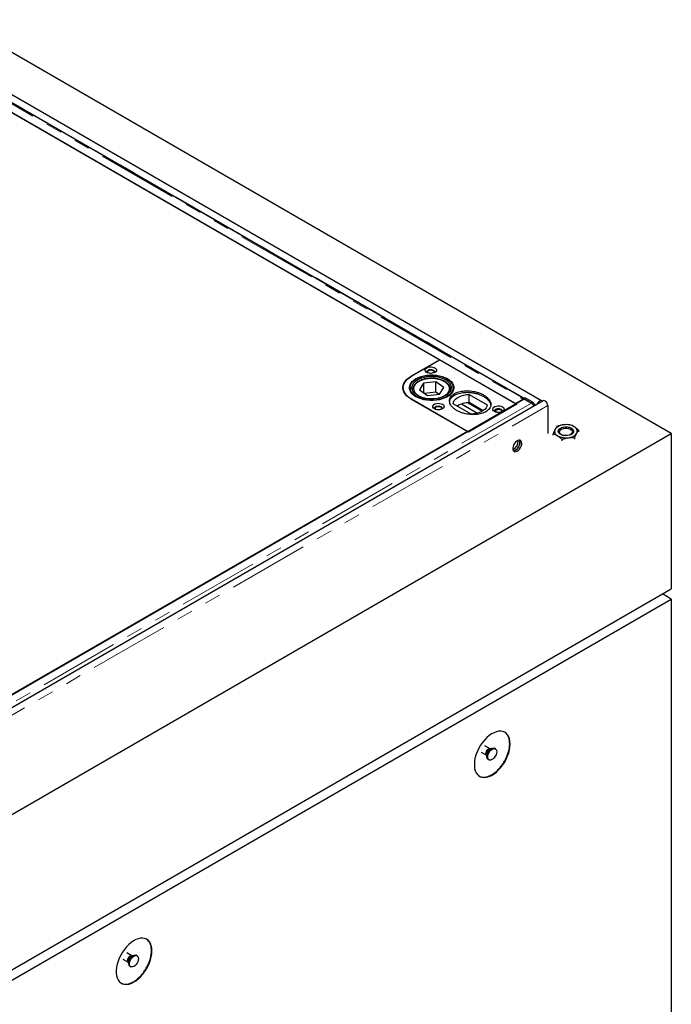
# Model space of a CAD drawing. Units: millimetres. Extents: x 16 to 396, y 11 to 377.
# Drawn here: x 284 to 336, y 214 to 292 of the extents above; entities that cross this region are included whole.
import ezdxf

# ---------------------------------------------------------------- set-up
doc = ezdxf.new("R2010")
doc.units = ezdxf.units.MM
doc.linetypes.add('PHANTOM', pattern=[12.7, 6.35, -1.27, 1.27, -1.27, 1.27, -1.27])

msp = doc.modelspace()

# ---------------------------------------------------------------- linework, layer by layer
at = {"color": 7, "linetype": 'Continuous', "lineweight": 25}
for p, q in [((335.785, 259.529), (279.217, 292.185)), ((325.541, 262.116), (279.579, 288.649)), ((324.145, 262.289), (280.002, 287.772)), ((279.243, 287.435), (317.498, 265.351)), ((279.279, 287.415), (323.473, 261.902)), ((317.498, 265.351), (315.235, 264.045)), ((315.271, 264.066), (317.498, 265.352)), ((317.498, 265.352), (323.579, 261.841)), ((316.218, 263.501), (315.889, 262.967)), ((317.183, 263.604), (316.218, 263.501)), ((316.218, 263.501), (316.218, 262.745)), ((317.82, 263.172), (317.183, 263.604)), ((317.183, 262.787), (317.183, 263.604)), ((314.612, 263.147), (314.612, 263.025)), ((314.612, 263.025), (314.612, 262.973)), ((314.612, 263.025), (314.614, 262.963)), ((315.154, 263.151), (315.154, 262.926)), ((315.354, 262.988), (315.354, 262.926)), ((315.889, 262.967), (316.526, 262.536)), ((317.183, 262.787), (316.295, 262.692)), ((316.526, 262.536), (317.491, 262.638)), ((317.414, 262.63), (317.183, 262.787)), ((317.491, 262.638), (317.82, 263.172)), ((318.354, 262.988), (318.353, 262.954)), ((318.354, 262.926), (318.354, 262.988)), ((318.554, 262.891), (318.554, 263.151)), ((319.827, 262.619), (321.25, 261.798)), ((319.827, 261.966), (319.827, 262.619)), ((325.665, 262.116), (278.855, 235.093)), ((280.176, 236.866), (324.173, 262.265)), ((315.235, 262.249), (319.69, 259.678)), ((319.761, 259.637), (315.271, 262.229)), ((319.977, 261.063), (318.554, 261.884)), ((319.227, 261.863), (320.483, 261.138)), ((319.749, 261.962), (320.885, 261.307)), ((323.579, 261.841), (319.761, 259.637)), ((320.925, 261.332), (319.827, 261.966)), ((323.473, 261.902), (324.071, 262.247)), ((324.144, 262.271), (324.145, 262.29)), ((324.144, 262.249), (324.144, 262.271)), ((324.251, 262.349), (324.145, 262.29)), ((324.145, 262.29), (324.714, 261.962)), ((324.173, 262.265), (324.747, 261.934)), ((324.251, 262.349), (324.82, 262.021)), ((324.714, 261.962), (324.752, 261.935)), ((326.027, 261.734), (326.027, 259.529)), ((279.217, 226.873), (335.785, 259.529)), ((319.69, 259.678), (283.062, 238.532)), ((326.448, 259.397), (326.448, 259.511)), ((328.475, 259.661), (328.475, 259.775)), ((335.785, 259.529), (335.785, 247.281)), ((323.694, 258.917), (323.688, 258.988)), ((327.152, 259.07), (327.152, 258.956)), ((328.166, 259.088), (328.166, 259.202)), ((279.217, 214.625), (335.785, 247.281)), ((279.217, 213.808), (335.785, 246.464)), ((335.785, 246.464), (335.078, 246.873)), ((335.785, 246.464), (335.785, 202.371)), ((321.47, 234.653), (321.064, 234.888)), ((321.554, 234.656), (321.478, 234.649)), ((321.893, 234.651), (321.823, 234.692)), ((320.773, 234.385), (321.18, 234.15)), ((321.187, 234.145), (321.219, 234.075)), ((321.323, 233.825), (321.393, 233.785)), ((293.186, 218.325), (292.78, 218.559)), ((293.27, 218.328), (293.194, 218.321)), ((293.609, 218.323), (293.538, 218.363)), ((292.488, 218.057), (292.896, 217.822)), ((292.903, 217.817), (292.935, 217.747)), ((293.038, 217.497), (293.109, 217.456))]:
    msp.add_line(p, q, dxfattribs=at)
at = {"color": 8, "linetype": 'PHANTOM', "lineweight": 18}
for p, q in [((279.877, 287.76), (324.071, 262.247)), ((324.181, 262.31), (280.055, 287.783)), ((315.235, 264.045), (315.235, 264.045)), ((315.36, 262.914), (315.354, 262.996)), ((318.353, 262.954), (318.349, 262.914)), ((318.665, 262.555), (318.665, 262.678)), ((324.747, 261.934), (279.153, 235.613)), ((324.82, 262.021), (324.714, 261.962)), ((325.091, 261.785), (324.974, 261.852)), ((279.217, 234.711), (326.027, 261.734))]:
    msp.add_line(p, q, dxfattribs=at)
at = {"color": 7, "linetype": 'Continuous', "lineweight": 25, "flags": 128}
for points in [[(316.473, 264.719), (316.575, 264.763), (316.695, 264.789), (316.823, 264.794), (316.948, 264.779), (317.061, 264.743), (317.151, 264.691), (317.213, 264.626), (317.24, 264.554), (317.231, 264.48), (317.186, 264.411), (317.109, 264.352), (317.007, 264.307), (316.887, 264.281), (316.759, 264.276), (316.634, 264.292), (316.521, 264.327), (316.431, 264.38), (316.369, 264.444), (316.342, 264.517), (316.351, 264.59), (316.396, 264.66), (316.473, 264.719)], [(316.537, 264.321), (316.501, 264.368), (316.492, 264.428), (316.519, 264.486), (316.579, 264.535)], [(316.621, 264.315), (316.569, 264.36), (316.551, 264.413), (316.569, 264.466), (316.621, 264.511), (316.699, 264.541), (316.791, 264.551), (316.883, 264.541), (316.961, 264.511), (317.013, 264.466), (317.031, 264.413), (317.013, 264.36), (316.961, 264.315), (316.883, 264.285), (316.838, 264.277)], [(316.579, 264.535), (316.664, 264.57), (316.765, 264.585), (316.869, 264.58), (316.963, 264.555), (317.037, 264.512), (317.081, 264.458), (317.09, 264.398), (317.063, 264.34), (317.045, 264.321)], [(316.744, 264.277), (316.699, 264.285), (316.621, 264.315)], [(315.235, 262.249), (315.046, 262.374), (314.886, 262.512), (314.759, 262.661), (314.666, 262.819), (314.61, 262.982), (314.591, 263.147), (314.61, 263.313), (314.666, 263.476), (314.759, 263.633), (314.886, 263.782), (315.046, 263.92), (315.235, 264.045)], [(315.271, 262.229), (315.077, 262.357), (314.913, 262.498), (314.783, 262.65), (314.688, 262.811), (314.631, 262.978), (314.612, 263.147), (314.631, 263.317), (314.688, 263.484), (314.783, 263.644), (314.913, 263.797), (315.077, 263.938), (315.271, 264.066)], [(315.624, 262.433), (315.461, 262.542), (315.326, 262.663), (315.222, 262.794), (315.152, 262.933), (315.116, 263.075), (315.116, 263.219), (315.152, 263.362), (315.222, 263.5), (315.326, 263.631), (315.461, 263.753), (315.624, 263.862), (315.813, 263.956), (316.023, 264.034), (316.25, 264.094), (316.49, 264.134), (316.737, 264.155), (316.987, 264.155), (317.234, 264.134), (317.473, 264.094), (317.7, 264.034), (317.911, 263.956), (318.099, 263.862), (318.263, 263.753), (318.398, 263.631), (318.501, 263.5), (318.572, 263.362), (318.607, 263.219), (318.607, 263.075), (318.572, 262.933), (318.501, 262.794), (318.398, 262.663), (318.263, 262.542), (318.099, 262.433), (317.911, 262.339), (317.7, 262.261), (317.473, 262.201), (317.234, 262.16), (316.987, 262.14), (316.737, 262.14), (316.49, 262.16), (316.25, 262.201), (316.023, 262.261), (315.813, 262.339), (315.624, 262.433)], [(318.148, 263.788), (318.295, 263.673), (318.411, 263.546), (318.494, 263.411), (318.542, 263.27), (318.554, 263.127), (318.53, 262.985), (318.47, 262.846), (318.376, 262.713), (318.249, 262.59), (318.092, 262.479), (317.91, 262.382), (317.704, 262.301), (317.481, 262.239), (317.244, 262.196), (316.999, 262.173), (316.751, 262.172), (316.505, 262.191), (316.266, 262.23), (316.04, 262.29), (315.832, 262.367), (315.645, 262.462), (315.484, 262.571), (315.352, 262.692), (315.252, 262.823), (315.187, 262.961), (315.156, 263.104), (315.163, 263.247), (315.205, 263.388), (315.282, 263.524), (315.393, 263.652), (315.535, 263.77), (315.705, 263.874), (315.899, 263.963), (316.114, 264.035), (316.345, 264.088), (316.587, 264.12), (316.834, 264.133), (317.082, 264.124), (317.325, 264.094), (317.557, 264.045), (317.775, 263.976), (317.974, 263.89), (318.148, 263.788)], [(318.034, 263.732), (318.174, 263.621), (318.282, 263.499), (318.358, 263.369), (318.398, 263.234), (318.402, 263.097), (318.369, 262.962), (318.301, 262.831), (318.2, 262.707), (318.066, 262.593), (317.905, 262.493), (317.718, 262.408), (317.512, 262.341), (317.29, 262.292), (317.058, 262.264), (316.821, 262.257), (316.584, 262.27), (316.355, 262.304), (316.137, 262.358), (315.935, 262.431), (315.756, 262.52), (315.602, 262.624), (315.477, 262.741), (315.385, 262.867), (315.327, 263), (315.305, 263.136), (315.319, 263.273), (315.369, 263.407), (315.454, 263.535), (315.572, 263.654), (315.72, 263.761), (315.895, 263.854), (316.092, 263.93), (316.306, 263.988), (316.534, 264.027), (316.77, 264.045), (317.007, 264.042), (317.24, 264.018), (317.465, 263.974), (317.675, 263.91), (317.866, 263.829), (318.034, 263.732)], [(314.612, 262.995), (314.61, 262.986), (314.609, 262.984)], [(318.554, 261.884), (318.584, 262.009), (318.649, 262.13), (318.746, 262.243), (318.874, 262.346), (319.028, 262.435), (319.206, 262.509), (319.402, 262.565), (319.611, 262.602), (319.827, 262.619)], [(317.71, 261.841), (317.787, 261.782), (317.832, 261.713), (317.841, 261.639), (317.814, 261.567), (317.752, 261.502), (317.662, 261.449), (317.549, 261.414), (317.424, 261.398), (317.296, 261.404), (317.176, 261.429), (317.074, 261.474), (316.997, 261.533), (316.952, 261.602), (316.943, 261.676), (316.97, 261.748), (317.032, 261.813), (317.122, 261.865), (317.235, 261.901), (317.36, 261.916), (317.488, 261.911), (317.608, 261.885), (317.71, 261.841)], [(325.584, 262.069), (325.553, 262.108), (325.497, 262.13), (325.428, 262.119), (325.354, 262.076), (325.285, 262.007), (325.228, 261.92), (325.198, 261.846)], [(326.027, 261.734), (326.015, 261.825), (325.978, 261.92), (325.921, 262.007), (325.852, 262.076), (325.778, 262.119), (325.709, 262.13), (325.665, 262.116)], [(317.138, 261.443), (317.12, 261.462), (317.093, 261.52), (317.102, 261.58), (317.146, 261.634), (317.22, 261.677), (317.314, 261.702), (317.418, 261.707), (317.519, 261.692), (317.604, 261.657)], [(317.222, 261.437), (317.17, 261.482), (317.152, 261.535), (317.17, 261.588), (317.222, 261.633), (317.3, 261.663), (317.392, 261.673), (317.484, 261.663), (317.562, 261.633), (317.614, 261.588), (317.632, 261.535), (317.614, 261.482), (317.562, 261.437), (317.484, 261.407), (317.439, 261.399)], [(317.345, 261.399), (317.3, 261.407), (317.222, 261.437)], [(317.604, 261.657), (317.664, 261.608), (317.691, 261.55), (317.682, 261.49), (317.646, 261.443)], [(321.25, 261.798), (321.22, 261.673), (321.156, 261.552), (321.059, 261.439), (320.931, 261.336), (320.776, 261.247), (320.599, 261.173), (320.403, 261.117), (320.194, 261.08), (319.977, 261.063)], [(322.448, 261.637), (322.525, 261.578), (322.569, 261.508), (322.579, 261.435), (322.551, 261.362), (322.49, 261.298), (322.399, 261.245), (322.287, 261.21), (322.162, 261.194), (322.034, 261.199), (321.914, 261.225), (321.812, 261.27), (321.735, 261.329), (321.69, 261.398), (321.681, 261.472), (321.708, 261.544), (321.769, 261.609), (321.86, 261.661), (321.972, 261.697), (322.098, 261.712), (322.225, 261.707), (322.345, 261.681), (322.448, 261.637)], [(321.875, 261.239), (321.858, 261.258), (321.831, 261.316), (321.84, 261.376), (321.884, 261.43), (321.958, 261.473), (322.052, 261.498), (322.156, 261.503), (322.257, 261.488), (322.342, 261.453)], [(322.016, 261.202), (321.995, 261.212), (321.943, 261.257), (321.925, 261.31), (321.943, 261.363), (321.995, 261.408), (322.073, 261.438), (322.165, 261.449), (322.257, 261.438), (322.335, 261.408), (322.387, 261.363), (322.405, 261.31), (322.387, 261.257), (322.361, 261.23)], [(322.342, 261.453), (322.402, 261.404), (322.429, 261.346), (322.42, 261.286), (322.384, 261.239)], [(327.021, 259.474), (326.933, 259.545), (326.879, 259.626), (326.862, 259.712), (326.882, 259.798), (326.938, 259.878), (327.028, 259.948), (327.145, 260.003), (327.281, 260.039), (327.429, 260.055), (327.579, 260.048), (327.722, 260.021), (327.848, 259.974), (327.95, 259.91), (328.021, 259.833), (328.058, 259.749), (328.056, 259.662), (328.017, 259.578), (327.944, 259.503), (327.84, 259.44), (327.712, 259.394), (327.569, 259.368), (327.419, 259.363), (327.271, 259.38), (327.136, 259.418), (327.021, 259.474)], [(326.862, 259.707), (326.867, 259.753), (326.906, 259.837), (326.979, 259.913), (327.083, 259.976), (327.211, 260.021), (327.354, 260.047), (327.505, 260.052), (327.652, 260.035), (327.788, 259.997), (327.903, 259.942)], [(327.087, 259.456), (327.007, 259.521), (326.962, 259.597), (326.953, 259.677), (326.982, 259.756), (327.047, 259.826), (327.142, 259.885), (327.261, 259.926), (327.395, 259.947), (327.534, 259.947), (327.668, 259.925), (327.786, 259.882), (327.88, 259.824), (327.943, 259.752), (327.971, 259.673), (327.96, 259.594), (327.913, 259.518), (327.832, 259.453), (327.724, 259.403), (327.596, 259.371), (327.595, 259.371)], [(323.623, 258.141), (323.719, 258.211), (323.807, 258.307), (323.882, 258.42), (323.937, 258.543), (323.969, 258.666), (323.976, 258.781), (323.956, 258.879), (323.912, 258.952), (323.846, 258.995), (323.764, 259.005), (323.671, 258.982), (323.575, 258.926), (323.482, 258.843), (323.4, 258.737), (323.334, 258.618), (323.29, 258.494), (323.27, 258.374), (323.277, 258.267), (323.309, 258.18), (323.365, 258.122), (323.439, 258.095), (323.528, 258.101), (323.623, 258.141)], [(323.835, 258.835), (323.822, 258.718), (323.784, 258.593), (323.723, 258.472), (323.644, 258.363), (323.554, 258.273), (323.458, 258.21), (323.363, 258.178), (323.313, 258.175)], [(323.482, 258.223), (323.577, 258.293), (323.665, 258.388), (323.74, 258.502), (323.796, 258.625), (323.828, 258.748), (323.834, 258.863), (323.815, 258.96), (323.792, 259.006)], [(323.792, 259.006), (323.822, 258.938), (323.835, 258.835)], [(323.313, 258.175), (323.386, 258.183), (323.482, 258.223)], [(323.057, 235.034), (323.045, 235.244), (323.007, 235.437), (322.945, 235.607), (322.86, 235.752), (322.753, 235.87), (322.626, 235.959), (322.482, 236.017), (322.323, 236.042), (322.152, 236.035), (321.971, 235.996), (321.785, 235.924), (321.596, 235.823), (321.408, 235.692), (321.224, 235.536), (321.048, 235.355), (320.882, 235.155), (320.73, 234.938), (320.594, 234.708), (320.477, 234.469), (320.381, 234.226), (320.307, 233.982), (320.257, 233.743), (320.232, 233.512), (320.232, 233.294), (320.257, 233.092), (320.307, 232.911), (320.381, 232.752), (320.477, 232.62), (320.594, 232.517), (320.73, 232.443), (320.882, 232.402), (321.048, 232.393), (321.224, 232.416), (321.408, 232.472), (321.596, 232.558), (321.785, 232.675), (321.971, 232.818), (322.152, 232.987), (322.323, 233.178), (322.482, 233.387), (322.626, 233.611), (322.753, 233.846), (322.86, 234.088), (322.945, 234.332), (323.007, 234.574), (323.045, 234.809), (323.057, 235.034)], [(321.323, 233.825), (321.298, 233.843), (321.248, 233.909), (321.222, 234.001), (321.222, 234.112), (321.248, 234.234), (321.298, 234.358), (321.369, 234.474), (321.454, 234.575), (321.548, 234.652), (321.644, 234.7), (321.735, 234.715), (321.814, 234.696), (321.823, 234.692)], [(321.997, 234.422), (321.984, 234.304), (321.945, 234.18), (321.885, 234.059), (321.806, 233.949), (321.715, 233.859), (321.619, 233.796), (321.525, 233.765), (321.439, 233.766), (321.369, 233.802), (321.319, 233.868), (321.293, 233.96), (321.293, 234.071), (321.319, 234.193), (321.369, 234.317), (321.439, 234.434), (321.525, 234.534), (321.619, 234.611), (321.715, 234.659), (321.806, 234.674), (321.885, 234.655), (321.945, 234.604), (321.984, 234.524), (321.997, 234.422)], [(294.773, 218.706), (294.761, 218.916), (294.723, 219.108), (294.661, 219.279), (294.576, 219.424), (294.469, 219.542), (294.342, 219.631), (294.198, 219.689), (294.039, 219.714), (293.867, 219.707), (293.687, 219.667), (293.501, 219.596), (293.312, 219.494), (293.124, 219.364), (292.94, 219.207), (292.764, 219.027), (292.598, 218.827), (292.446, 218.61), (292.31, 218.379), (292.193, 218.141), (292.097, 217.897), (292.023, 217.654), (291.973, 217.415), (291.948, 217.184), (291.948, 216.966), (291.973, 216.764), (292.023, 216.583), (292.097, 216.424), (292.193, 216.292), (292.31, 216.189), (292.446, 216.115), (292.598, 216.074), (292.764, 216.065), (292.94, 216.088), (293.124, 216.143), (293.312, 216.23), (293.501, 216.346), (293.687, 216.49), (293.867, 216.659), (294.039, 216.85), (294.198, 217.059), (294.342, 217.283), (294.469, 217.518), (294.576, 217.76), (294.661, 218.004), (294.723, 218.245), (294.761, 218.481), (294.773, 218.706)], [(293.038, 217.497), (293.014, 217.514), (292.964, 217.58), (292.938, 217.673), (292.938, 217.784), (292.964, 217.906), (293.014, 218.03), (293.084, 218.146), (293.17, 218.247), (293.264, 218.324), (293.36, 218.372), (293.451, 218.387), (293.53, 218.368), (293.538, 218.363)], [(293.713, 218.094), (293.699, 217.976), (293.661, 217.852), (293.6, 217.73), (293.522, 217.621), (293.431, 217.531), (293.335, 217.468), (293.241, 217.436), (293.155, 217.438), (293.085, 217.474), (293.035, 217.54), (293.009, 217.632), (293.009, 217.743), (293.035, 217.865), (293.085, 217.989), (293.155, 218.105), (293.241, 218.206), (293.335, 218.283), (293.431, 218.331), (293.522, 218.346), (293.6, 218.327), (293.661, 218.276), (293.699, 218.196), (293.713, 218.094)]]:
    msp.add_lwpolyline(points, dxfattribs=at)
at = {"color": 8, "linetype": 'PHANTOM', "lineweight": 18, "flags": 128}
for points in [[(321.18, 234.15), (321.168, 234.158), (321.132, 234.209), (321.12, 234.283), (321.132, 234.371), (321.168, 234.463), (321.222, 234.547), (321.289, 234.614), (321.361, 234.655), (321.428, 234.666), (321.471, 234.652)], [(321.17, 234.235), (321.183, 234.155), (321.187, 234.145)], [(292.896, 217.822), (292.884, 217.83), (292.848, 217.881), (292.835, 217.955), (292.848, 218.043), (292.884, 218.135), (292.938, 218.219), (293.005, 218.286), (293.077, 218.327), (293.144, 218.338), (293.187, 218.324)], [(292.885, 217.907), (292.899, 217.827), (292.903, 217.817)]]:
    msp.add_lwpolyline(points, dxfattribs=at)
at = {"color": 7, "linetype": 'Continuous', "lineweight": 25}
for centre, radius, start, end in [((315.74, 263.018), 0.629, 155.10236, 173.7809), ((317.969, 263.015), 0.644, 6.31577, 31.0826), ((319.833, 260.143), 1.822, 90.18986, 121.54702), ((324.158, 262.106), 0.166, 94.57715, 121.50774), ((324.571, 261.636), 0.458, 13.37203, 57.16569), ((326.95, 259.707), 0.381, 155.7365, 246.87609), ((327.301, 259.348), 0.869, 92.47677, 143.59299), ((327.467, 258.88), 1.351, 60.94879, 98.65074), ((327.622, 260.07), 0.869, 272.47677, 323.59299), ((327.772, 259.682), 0.291, 4.94893, 63.2402), ((327.974, 259.711), 0.381, 335.7365, 66.87609), ((322.96, 258.937), 0.734, 295.44872, 358.44918), ((327.456, 260.537), 1.351, 240.94879, 278.65074), ((327.427, 260.04), 0.676, 239.79939, 261.62465)]:
    msp.add_arc(centre, radius, start, end, dxfattribs=at)
at = {"color": 8, "linetype": 'PHANTOM', "lineweight": 18}
for centre, radius, start, end in [((321.591, 234.243), 0.421, 105.52173, 181.13257), ((321.828, 234.111), 0.604, 121.80375, 178.20162), ((293.306, 217.915), 0.421, 105.52173, 181.13257), ((293.544, 217.783), 0.604, 121.80379, 178.20159)]:
    msp.add_arc(centre, radius, start, end, dxfattribs=at)
at = {"color": 7, "linetype": 'Continuous', "lineweight": 25}
for points, knots in [([(316.854, 263.896), (316.781, 263.894), (316.677, 263.892), (316.526, 263.875), (316.401, 263.856), (316.256, 263.824), (316.113, 263.781), (315.972, 263.728), (315.84, 263.663), (315.718, 263.588), (315.61, 263.503), (315.517, 263.409), (315.442, 263.305), (315.389, 263.193), (315.358, 263.089), (315.358, 263.022), (315.358, 262.997)], [0, 0, 0, 0, 0.096039, 0.134891, 0.199001, 0.264914, 0.334967, 0.407339, 0.481366, 0.556586, 0.632778, 0.709835, 0.787866, 0.867238, 0.948792, 1, 1, 1, 1]), ([(318.35, 262.95), (318.352, 262.977), (318.357, 263.05), (318.331, 263.164), (318.277, 263.289), (318.197, 263.403), (318.094, 263.508), (317.972, 263.602), (317.832, 263.683), (317.68, 263.752), (317.521, 263.805), (317.367, 263.844), (317.225, 263.87), (317.088, 263.886), (316.967, 263.895), (316.886, 263.896), (316.854, 263.896)], [0, 0, 0, 0, 0.052205, 0.141268, 0.223896, 0.307081, 0.390213, 0.472755, 0.554297, 0.634373, 0.711948, 0.783716, 0.845923, 0.897825, 0.960198, 1, 1, 1, 1]), ([(321.14, 261.249), (321.064, 261.211), (320.93, 261.143), (320.702, 261.079), (320.483, 261.04), (320.255, 261.021), (320.014, 261.022), (319.767, 261.045), (319.507, 261.092), (319.251, 261.164), (318.996, 261.265), (318.763, 261.392), (318.559, 261.545), (318.401, 261.719), (318.299, 261.905), (318.263, 262.094), (318.288, 262.269), (318.371, 262.429), (318.493, 262.566), (318.609, 262.642), (318.665, 262.678)], [0, 0, 0, 0, 0.0591645, 0.1036556, 0.1481666, 0.1932476, 0.2383504, 0.2890719, 0.3398167, 0.3978171, 0.4558347, 0.5205339, 0.5852281, 0.652369, 0.7194617, 0.7820022, 0.8444683, 0.897652, 0.950796, 1, 1, 1, 1]), ([(318.665, 262.678), (318.741, 262.716), (318.875, 262.784), (319.103, 262.848), (319.322, 262.887), (319.55, 262.906), (319.79, 262.905), (320.038, 262.882), (320.297, 262.835), (320.554, 262.763), (320.808, 262.662), (321.041, 262.535), (321.246, 262.382), (321.404, 262.208), (321.505, 262.022), (321.542, 261.834), (321.517, 261.658), (321.434, 261.498), (321.312, 261.361), (321.196, 261.285), (321.14, 261.249)], [0, 0, 0, 0, 0.0591645, 0.1036556, 0.1481666, 0.1932476, 0.2383504, 0.2890719, 0.3398167, 0.3978171, 0.4558347, 0.5205339, 0.5852281, 0.652369, 0.7194617, 0.7820022, 0.8444683, 0.897652, 0.950796, 1, 1, 1, 1]), ([(318.665, 262.555), (318.741, 262.594), (318.874, 262.661), (319.102, 262.725), (319.32, 262.765), (319.549, 262.783), (319.788, 262.782), (320.037, 262.76), (320.296, 262.713), (320.553, 262.641), (320.806, 262.541), (321.04, 262.414), (321.244, 262.261), (321.402, 262.086), (321.5, 261.919), (321.516, 261.809), (321.522, 261.767)], [0, 0, 0, 0, 0.07754, 0.135046, 0.194192, 0.252615, 0.312389, 0.378146, 0.445373, 0.52052, 0.597428, 0.681096, 0.767014, 0.853546, 0.942946, 1, 1, 1, 1]), ([(318.284, 262.039), (318.287, 262.078), (318.294, 262.168), (318.371, 262.306), (318.491, 262.443), (318.609, 262.519), (318.665, 262.555)], [0, 0, 0, 0, 0.20183, 0.469371, 0.747509, 1, 1, 1, 1]), ([(324.915, 261.683), (324.915, 261.685), (324.912, 261.702), (324.901, 261.737), (324.88, 261.786), (324.852, 261.832), (324.82, 261.873), (324.785, 261.909), (324.76, 261.925), (324.747, 261.934)], [0, 0, 0, 0, 0.018452, 0.182044, 0.345635, 0.509226, 0.672817, 0.836409, 1, 1, 1, 1]), ([(326.602, 259.863), (326.576, 259.812), (326.524, 259.708), (326.473, 259.577), (326.448, 259.511)], [0, 0, 0, 0, 0.494511, 1, 1, 1, 1]), ([(326.448, 259.511), (326.505, 259.494), (326.62, 259.459), (326.74, 259.391), (326.8, 259.356)], [0, 0, 0, 0, 0.495458, 1, 1, 1, 1]), ([(326.757, 260.084), (326.732, 260.056), (326.681, 259.999), (326.629, 259.909), (326.602, 259.863)], [0, 0, 0, 0, 0.495458, 1, 1, 1, 1]), ([(327.264, 260.216), (327.179, 260.201), (327.007, 260.172), (326.841, 260.114), (326.757, 260.084)], [0, 0, 0, 0, 0.494511, 1, 1, 1, 1]), ([(327.771, 260.216), (327.689, 260.224), (327.522, 260.239), (327.351, 260.223), (327.264, 260.216)], [0, 0, 0, 0, 0.495458, 1, 1, 1, 1]), ([(328.123, 260.061), (328.064, 260.095), (327.945, 260.163), (327.829, 260.198), (327.771, 260.216)], [0, 0, 0, 0, 0.494511, 1, 1, 1, 1]), ([(328.475, 259.775), (328.418, 259.829), (328.303, 259.938), (328.183, 260.02), (328.123, 260.061)], [0, 0, 0, 0, 0.495458, 1, 1, 1, 1]), ([(328.166, 259.202), (328.191, 259.267), (328.242, 259.398), (328.294, 259.502), (328.321, 259.554)], [0, 0, 0, 0, 0.495458, 1, 1, 1, 1]), ([(328.321, 259.554), (328.347, 259.599), (328.399, 259.689), (328.45, 259.746), (328.475, 259.775)], [0, 0, 0, 0, 0.494511, 1, 1, 1, 1]), ([(326.8, 259.356), (326.859, 259.316), (326.978, 259.235), (327.094, 259.126), (327.152, 259.07)], [0, 0, 0, 0, 0.494511, 1, 1, 1, 1]), ([(327.152, 259.07), (327.235, 259.099), (327.401, 259.158), (327.573, 259.187), (327.659, 259.202)], [0, 0, 0, 0, 0.495458, 1, 1, 1, 1]), ([(327.659, 259.202), (327.744, 259.21), (327.916, 259.225), (328.082, 259.21), (328.166, 259.202)], [0, 0, 0, 0, 0.494511, 1, 1, 1, 1]), ([(320.611, 232.511), (320.629, 232.499), (320.701, 232.45), (320.854, 232.414), (321.066, 232.408), (321.294, 232.457), (321.532, 232.556), (321.77, 232.702), (322.006, 232.893), (322.228, 233.12), (322.435, 233.381), (322.616, 233.665), (322.771, 233.967), (322.891, 234.274), (322.976, 234.582), (323.021, 234.879), (323.026, 235.159), (322.991, 235.411), (322.917, 235.633), (322.804, 235.81), (322.698, 235.922), (322.622, 235.957), (322.605, 235.965)], [0, 0, 0, 0, 0.017666, 0.072129, 0.125056, 0.179519, 0.232446, 0.286909, 0.339836, 0.394299, 0.447226, 0.501689, 0.554616, 0.609079, 0.662006, 0.716469, 0.769397, 0.823859, 0.876787, 0.931249, 0.984177, 1, 1, 1, 1]), ([(321.481, 234.649), (321.477, 234.65), (321.474, 234.65), (321.471, 234.653), (321.471, 234.653)], [0, 0, 0, 0, 0.894367, 1, 1, 1, 1]), ([(321.18, 234.149), (321.182, 234.148), (321.186, 234.146), (321.187, 234.145), (321.187, 234.144)], [0, 0, 0, 0, 0.326292, 1, 1, 1, 1]), ([(292.327, 216.183), (292.344, 216.171), (292.416, 216.121), (292.57, 216.086), (292.782, 216.08), (293.01, 216.128), (293.248, 216.228), (293.486, 216.374), (293.722, 216.565), (293.944, 216.792), (294.151, 217.053), (294.332, 217.336), (294.487, 217.638), (294.607, 217.945), (294.691, 218.254), (294.736, 218.551), (294.742, 218.831), (294.707, 219.083), (294.633, 219.305), (294.52, 219.482), (294.414, 219.594), (294.338, 219.629), (294.321, 219.637)], [0, 0, 0, 0, 0.017666, 0.072129, 0.125056, 0.179519, 0.232446, 0.286909, 0.339836, 0.394299, 0.447226, 0.501689, 0.554616, 0.609079, 0.662006, 0.716469, 0.769397, 0.823859, 0.876787, 0.931249, 0.984177, 1, 1, 1, 1]), ([(293.196, 218.321), (293.193, 218.321), (293.19, 218.322), (293.187, 218.324), (293.187, 218.325)], [0, 0, 0, 0, 0.894367, 1, 1, 1, 1]), ([(292.896, 217.821), (292.897, 217.82), (292.902, 217.818), (292.903, 217.817), (292.903, 217.816)], [0, 0, 0, 0, 0.326292, 1, 1, 1, 1])]:
    msp.add_open_spline(points, degree=3, knots=knots, dxfattribs=at)
at = {"color": 8, "linetype": 'PHANTOM', "lineweight": 18}
for points, knots in [([(316.43, 262.301), (316.352, 262.318), (316.187, 262.352), (315.971, 262.437), (315.783, 262.542), (315.632, 262.666), (315.52, 262.809), (315.456, 262.968), (315.449, 263.134), (315.501, 263.298), (315.608, 263.449), (315.756, 263.581), (315.884, 263.651), (315.946, 263.685)], [0, 0, 0, 0, 0.084213, 0.175418, 0.261469, 0.347519, 0.438725, 0.533722, 0.630734, 0.727747, 0.822744, 0.913949, 1, 1, 1, 1]), ([(315.946, 263.685), (316.014, 263.715), (316.154, 263.776), (316.403, 263.84), (316.678, 263.877), (316.966, 263.881), (317.25, 263.851), (317.511, 263.789), (317.738, 263.703), (317.926, 263.597), (318.077, 263.473), (318.189, 263.331), (318.253, 263.172), (318.26, 263.005), (318.208, 262.841), (318.101, 262.691), (317.953, 262.559), (317.825, 262.489), (317.763, 262.455)], [0, 0, 0, 0, 0.058258, 0.120006, 0.18432, 0.25, 0.31568, 0.379994, 0.441742, 0.5, 0.558258, 0.620006, 0.68432, 0.75, 0.81568, 0.879994, 0.941742, 1, 1, 1, 1]), ([(317.763, 262.455), (317.695, 262.424), (317.56, 262.364), (317.401, 262.327), (317.321, 262.309)], [0, 0, 0, 0, 0.500502, 1, 1, 1, 1])]:
    msp.add_open_spline(points, degree=3, knots=knots, dxfattribs=at)

doc.saveas('drawing.dxf')
